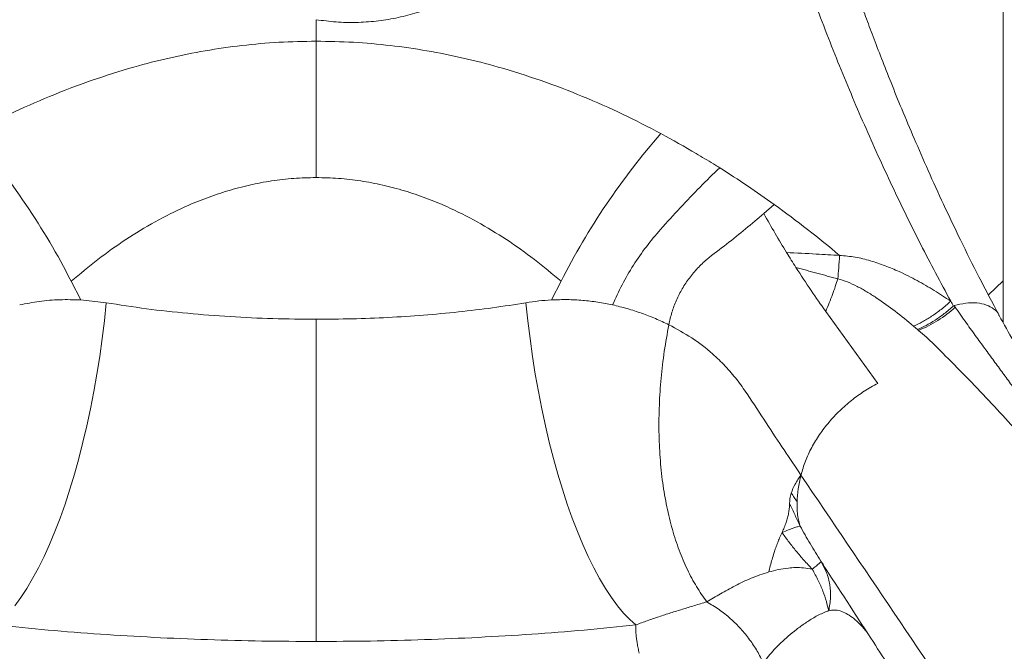
# Model space of a CAD drawing. Units: millimetres. Extents: x -14612 to 27159, y -9342 to 3543.
# Drawn here: x -11806 to -11427, y 1219 to 1462 of the extents above; entities that cross this region are included whole.
import ezdxf

# ---------------------------------------------------------------- set-up
doc = ezdxf.new("R2010")
doc.units = ezdxf.units.MM
doc.header["$PDSIZE"] = -1
doc.layers.add('QUOTA', color=230, linetype='Continuous')
doc.dimstyles.new('ISO-25', dxfattribs={"dimtxt": 2.5, "dimasz": 2.5, "dimexe": 1.25, "dimexo": 0.625, "dimtad": 1, "dimtxsty": 'Standard', "dimcen": 2.5, "dimadec": 0, "dimazin": 0, "dimtfac": 1, "dimtmove": 0, "dimatfit": 3, "dimfxl": 0, "dimarcsym": 0})

# ---------------------------------------------------------------- blocks, each defined once
blk = doc.blocks.new('*D2')
at = {"color": 0, "linetype": 'ByBlock', "lineweight": -2}
for p, q in [((-7007.68, 2369.58), (-7007.68, -653.09)), ((-14237.1, 191.53), (-14237.1, -653.09)), ((-7010.98, -652.09), (-14233.8, -652.09))]:
    blk.add_line(p, q, dxfattribs=at)
at = {"color": 0, "linetype": 'ByBlock'}
for points in [[(-14237.1, -652.09), (-14233.8, -651.54), (-14233.8, -652.64)], [(-7007.68, -652.09), (-7010.98, -651.54), (-7010.98, -652.64)]]:
    blk.add_solid(points, dxfattribs=at)
at = {"layer": 'DEFPOINTS', "color": 0, "linetype": 'ByBlock'}
for p in [(-7007.68, 2370.58), (-14237.1, 192.53)]:
    blk.add_point(p, dxfattribs=at)
at = {"color": 0, "linetype": 'ByBlock', "insert": (-10622.39, -621.32), "char_height": 50, "attachment_point": 5}
blk.add_mtext('7229,422', dxfattribs=at)

msp = doc.modelspace()

# ---------------------------------------------------------------- linework, layer by layer
at = {"color": 7, "linetype": 'Continuous', "lineweight": 15}
for p, q in [((-11426.983, 1966.7159), (-11426.983, 1345.3901)), ((-11519.1138, 1387.3783), (-11515.1073, 1390.8651)), ((-11785.7842, 1361.2678), (-11782.1088, 1354.1027)), ((-11600.8701, 1354.1027), (-11597.1818, 1361.2678)), ((-11426.983, 1361.459), (-11432.6543, 1356.0405)), ((-11772.2562, 1353.0077), (-11782.0957, 1354.1024)), ((-11691.483, 1222.5541), (-11691.483, 1346.6481)), ((-11459.9289, 1342.7215), (-11461.4948, 1344.0488)), ((-11459.9289, 1342.7215), (-11459.5256, 1342.378)), ((-11497.1805, 1253.437), (-11497.1563, 1253.4916)), ((-11497.1563, 1253.4916), (-11496.1859, 1252.021)), ((-11497.1563, 1253.4916), (-11496.7857, 1252.7391))]:
    msp.add_line(p, q, dxfattribs=at)
at = {"color": 8, "linetype": 'Continuous', "lineweight": 15}
msp.add_line((-11691.483, 1453.7386), (-11691.4829, 1462.0356), dxfattribs=at)
at = {"color": 7, "linetype": 'Continuous', "lineweight": 15, "flags": 128}
for points in [[(-11691.483, 1401.2184), (-11691.483, 1407.3584), (-11691.483, 1413.4753), (-11691.483, 1419.546), (-11691.483, 1425.5474), (-11691.483, 1431.4571), (-11691.483, 1437.2527), (-11691.483, 1442.9122), (-11691.483, 1448.4145), (-11691.483, 1453.7386)], [(-11772.2562, 1353.0077), (-11772.9819, 1346.0853), (-11773.8269, 1339.1828), (-11774.7886, 1332.32), (-11775.8644, 1325.5164), (-11777.0512, 1318.7917), (-11778.3455, 1312.165), (-11779.7437, 1305.6555), (-11781.2417, 1299.2817), (-11782.8352, 1293.0619), (-11784.5198, 1287.0139), (-11786.2904, 1281.1551), (-11788.1422, 1275.5024), (-11790.0697, 1270.0718), (-11792.0675, 1264.8789), (-11794.1297, 1259.9388), (-11796.2506, 1255.2654), (-11798.424, 1250.8722), (-11800.6436, 1246.7718), (-11802.9032, 1242.976), (-11805.1962, 1239.4956), (-11807.5162, 1236.3406)], [(-11568.3956, 1228.9138), (-11570.756, 1231.0421), (-11573.1097, 1233.5201), (-11575.4498, 1236.3406), (-11577.7697, 1239.4956), (-11580.0628, 1242.976), (-11582.3224, 1246.7718), (-11584.542, 1250.8722), (-11586.7154, 1255.2654), (-11588.8363, 1259.9388), (-11590.8985, 1264.8789), (-11592.8963, 1270.0718), (-11594.8238, 1275.5024), (-11596.6755, 1281.1551), (-11598.4462, 1287.0139), (-11600.1307, 1293.0619), (-11601.7243, 1299.2817), (-11603.2223, 1305.6555), (-11604.6205, 1312.165), (-11605.9148, 1318.7917), (-11607.1016, 1325.5164), (-11608.1774, 1332.32), (-11609.1391, 1339.1828), (-11609.9841, 1346.0853), (-11610.7098, 1353.0077)], [(-11475.2566, 1321.9656), (-11485.2646, 1335.8116), (-11495.2729, 1349.6591)]]:
    msp.add_lwpolyline(points, dxfattribs=at)
at = {"color": 7, "linetype": 'Continuous', "lineweight": 15}
for centre, radius, start, end in [((-12034.9822, 1234.3064), 279.6764, 26.99794, 41.105531), ((-11350.0806, 1235.7235), 277.1648, 138.830221, 153.066308), ((-11477.858, 1387.0473), 48.2848, 292.313314, 312.211095)]:
    msp.add_arc(centre, radius, start, end, dxfattribs=at)
for points, knots in [([(-11428.5404, 1348.1901), (-11431.1422, 1353.1014), (-11436.1916, 1362.633), (-11443.3009, 1376.9296), (-11449.8087, 1390.5943), (-11455.7284, 1403.5947), (-11461.0919, 1415.8663), (-11465.845, 1427.1678), (-11470.0343, 1437.4803), (-11473.7022, 1446.7947), (-11476.9616, 1455.3111), (-11479.83, 1463.0025), (-11482.2623, 1469.678), (-11484.2945, 1475.3665), (-11485.9589, 1480.1026), (-11487.364, 1484.1568), (-11488.6162, 1487.8134), (-11489.8252, 1491.3839), (-11491.0771, 1495.1245), (-11492.7701, 1500.2489), (-11494.9323, 1506.922), (-11497.5809, 1515.3204), (-11500.3162, 1524.2522), (-11503.123, 1533.7074), (-11505.9899, 1543.687), (-11508.9742, 1554.45), (-11512.0956, 1566.1527), (-11515.3629, 1578.942), (-11518.7534, 1592.8641), (-11522.235, 1607.9414), (-11525.6418, 1623.5915), (-11528.9472, 1639.7483), (-11532.1283, 1656.343), (-11535.2645, 1673.9302), (-11538.3247, 1692.5202), (-11541.2674, 1712.1249), (-11544.0824, 1732.7401), (-11545.7439, 1746.8939), (-11546.5919, 1754.1184)], [0, 0, 0, 0, 0.0445287, 0.0864196, 0.12567171, 0.16228404, 0.19625562, 0.22758546, 0.25470459, 0.27947369, 0.30189203, 0.32195895, 0.33967385, 0.35373685, 0.36585523, 0.37602866, 0.38471969, 0.39369206, 0.4031153, 0.41299, 0.43227169, 0.45307829, 0.47541016, 0.49815014, 0.5222805, 0.54788437, 0.57569568, 0.6058875, 0.6384603, 0.67341446, 0.71075043, 0.74630673, 0.78378419, 0.82318312, 0.86450384, 0.90774666, 0.95291193, 1, 1, 1, 1]), ([(-11691.483, 1462.0356), (-11688.9289, 1461.698), (-11683.8347, 1461.0247), (-11676.0894, 1460.8729), (-11668.3906, 1461.3727), (-11660.7934, 1462.5747), (-11653.3756, 1464.4346), (-11646.2185, 1466.9117), (-11639.3716, 1469.957), (-11632.8686, 1473.5223), (-11626.744, 1477.5518), (-11621.0022, 1481.9928), (-11615.6479, 1486.794), (-11609.8407, 1492.7771), (-11603.8325, 1500.0819), (-11597.8955, 1508.8074), (-11592.7347, 1517.9676), (-11588.3288, 1527.4735), (-11584.6288, 1537.303), (-11581.6335, 1547.3812), (-11579.3109, 1557.702), (-11577.4856, 1569.3363), (-11576.4213, 1582.3438), (-11576.4356, 1596.6726), (-11577.522, 1609.8736), (-11579.3603, 1621.847), (-11581.6773, 1632.5905), (-11584.6444, 1643.2175), (-11588.2946, 1653.7225), (-11592.6163, 1663.9919), (-11597.6627, 1674.0438), (-11603.3958, 1683.7303), (-11609.8655, 1693.0316), (-11617.0362, 1701.8349), (-11624.9619, 1710.059), (-11633.5572, 1717.661), (-11639.869, 1722.015), (-11643.0254, 1724.1923)], [0, 0, 0, 0, 0.02090933, 0.041704, 0.062541693, 0.083321132, 0.104152043, 0.125073841, 0.145812498, 0.166637064, 0.187601538, 0.208309231, 0.229154421, 0.250104722, 0.281347954, 0.31259405, 0.343839149, 0.375083832, 0.40614338, 0.437571964, 0.468726778, 0.500058362, 0.541684913, 0.583380138, 0.625017459, 0.656281991, 0.687505843, 0.718920107, 0.749997346, 0.781426431, 0.812493317, 0.843965033, 0.874992544, 0.906244146, 0.937496883, 0.968744327, 1, 1, 1, 1]), ([(-11447.1492, 1353.6033), (-11451.03, 1360.8382), (-11458.7918, 1375.3085), (-11469.8644, 1398.0256), (-11480.502, 1421.4433), (-11490.6356, 1445.6203), (-11500.3087, 1470.447), (-11506.318, 1487.5541), (-11509.3227, 1496.1079)], [0, 0, 0, 0, 0.16663795, 0.33328782, 0.49994933, 0.66662213, 0.83330584, 1, 1, 1, 1]), ([(-11691.483, 1453.7386), (-11696.2655, 1453.6582), (-11705.8248, 1453.4974), (-11720.0835, 1452.2071), (-11734.1814, 1450.1806), (-11748.0515, 1447.3873), (-11762.7614, 1443.6152), (-11778.1808, 1438.7259), (-11794.1398, 1432.6111), (-11809.5472, 1425.7969), (-11819.3569, 1420.7129), (-11824.2461, 1418.179)], [0, 0, 0, 0, 0.10147877, 0.2028376, 0.30396595, 0.40476987, 0.50517618, 0.63003842, 0.75414129, 0.87746132, 1, 1, 1, 1]), ([(-11558.7199, 1418.179), (-11563.6091, 1420.7129), (-11573.4188, 1425.7969), (-11588.8262, 1432.6111), (-11604.7851, 1438.7259), (-11620.2045, 1443.6152), (-11634.9145, 1447.3873), (-11648.7846, 1450.1806), (-11662.8825, 1452.2071), (-11677.1412, 1453.4974), (-11686.7005, 1453.6582), (-11691.483, 1453.7386)], [0, 0, 0, 0, 0.12253868, 0.24585871, 0.36996158, 0.49482382, 0.59523013, 0.69603405, 0.7971624, 0.89852123, 1, 1, 1, 1]), ([(-11558.7199, 1418.179), (-11554.1838, 1415.6367), (-11547.3855, 1411.8265), (-11540.1895, 1407.5044), (-11537.1668, 1405.6833), (-11536.3591, 1405.1801), (-11536.1083, 1405.0239)], [0, 0, 0, 0, 0.59384121, 0.88999927, 0.96583332, 1, 1, 1, 1]), ([(-11536.1083, 1405.0239), (-11538.6247, 1402.5741), (-11543.6503, 1397.6815), (-11551.2759, 1389.6635), (-11558.2961, 1382.0306), (-11564.4532, 1374.6738), (-11569.4003, 1367.5056), (-11573.8179, 1359.9939), (-11576.1766, 1354.7909), (-11577.3531, 1352.1956)], [0, 0, 0, 0, 0.16731973, 0.33415861, 0.50023787, 0.62486613, 0.75008468, 0.87534144, 1, 1, 1, 1]), ([(-11515.1073, 1390.8651), (-11518.5251, 1393.2893), (-11525.3607, 1398.1377), (-11532.5258, 1402.7285), (-11536.1083, 1405.0239)], [0, 0, 0, 0, 0.50000518, 1, 1, 1, 1]), ([(-11691.483, 1401.2184), (-11694.351, 1401.1556), (-11700.0933, 1401.0299), (-11708.6627, 1400.0191), (-11717.1523, 1398.4247), (-11725.5269, 1396.2128), (-11733.7568, 1393.4327), (-11743.1778, 1389.5578), (-11753.6326, 1384.3044), (-11764.8838, 1377.4308), (-11775.6805, 1369.7616), (-11782.4049, 1364.1087), (-11785.7842, 1361.2678)], [0, 0, 0, 0, 0.08063307, 0.1614386, 0.24257579, 0.32417985, 0.40635504, 0.48917227, 0.61465495, 0.74168681, 0.87018406, 1, 1, 1, 1]), ([(-11597.1818, 1361.2678), (-11600.5611, 1364.1087), (-11607.2855, 1369.7616), (-11618.0822, 1377.4308), (-11629.3333, 1384.3044), (-11639.7882, 1389.5578), (-11649.2092, 1393.4327), (-11657.4391, 1396.2128), (-11665.8137, 1398.4247), (-11674.3033, 1400.0191), (-11682.8727, 1401.0299), (-11688.6149, 1401.1556), (-11691.483, 1401.2184)], [0, 0, 0, 0, 0.12981594, 0.25831319, 0.38534505, 0.51082773, 0.59364496, 0.67582015, 0.75742421, 0.8385614, 0.91936693, 1, 1, 1, 1]), ([(-11515.1073, 1390.8651), (-11510.7733, 1387.6768), (-11502.1054, 1381.3), (-11493.9963, 1374.6008), (-11489.9417, 1371.2511)], [0, 0, 0, 0, 0.49999987, 1, 1, 1, 1]), ([(-11555.7094, 1344.5538), (-11555.3463, 1346.1584), (-11554.6197, 1349.3689), (-11552.8393, 1354.0207), (-11550.5864, 1358.4576), (-11547.8446, 1362.5993), (-11544.6799, 1366.3885), (-11539.9191, 1370.8428), (-11533.4014, 1375.4975), (-11526.0998, 1381.4889), (-11521.4425, 1385.4151), (-11519.1138, 1387.3783)], [0, 0, 0, 0, 0.083271971, 0.166605984, 0.249914514, 0.333217758, 0.416570713, 0.499853442, 0.666412805, 0.833198184, 1, 1, 1, 1]), ([(-11519.1138, 1387.3783), (-11517.6683, 1384.7974), (-11514.7772, 1379.6355), (-11511.8397, 1374.7824), (-11510.371, 1372.3559)], [0, 0, 0, 0, 0.49999784, 1, 1, 1, 1]), ([(-11506.7695, 1366.6118), (-11507.3709, 1367.5553), (-11508.5737, 1369.4427), (-11509.7718, 1371.3848), (-11510.371, 1372.3559)], [0, 0, 0, 0, 0.49994146, 1, 1, 1, 1]), ([(-11510.371, 1372.3559), (-11506.5573, 1372.167), (-11499.7466, 1371.8296), (-11492.9379, 1371.4279), (-11489.9417, 1371.2511)], [0, 0, 0, 0, 0.55995934, 1, 1, 1, 1]), ([(-11489.9417, 1371.2511), (-11487.923, 1371.0717), (-11483.8765, 1370.7121), (-11478.0331, 1369.2431), (-11472.402, 1367.3434), (-11466.379, 1364.7996), (-11460.039, 1361.6), (-11453.4193, 1357.7613), (-11449.2419, 1354.9911), (-11447.1492, 1353.6033)], [0, 0, 0, 0, 0.123149559, 0.246850231, 0.371158593, 0.496035726, 0.663296329, 0.831324492, 1, 1, 1, 1]), ([(-11495.2729, 1349.6591), (-11497.1525, 1352.3026), (-11500.9122, 1357.5903), (-11504.8169, 1363.6043), (-11506.7695, 1366.6118)], [0, 0, 0, 0, 0.49993134, 1, 1, 1, 1]), ([(-11506.7695, 1366.6118), (-11504.0779, 1365.8712), (-11498.6949, 1364.3902), (-11493.3214, 1362.9494), (-11490.6348, 1362.229)], [0, 0, 0, 0, 0.50002503, 1, 1, 1, 1]), ([(-11490.6348, 1362.229), (-11491.2578, 1360.2718), (-11492.5038, 1356.3574), (-11494.3497, 1351.8915), (-11495.2727, 1349.6584)], [0, 0, 0, 0, 0.49997597, 1, 1, 1, 1]), ([(-11490.6348, 1362.229), (-11489.3899, 1361.8548), (-11486.7752, 1361.0689), (-11483.1175, 1359.3144), (-11479.416, 1357.262), (-11474.4438, 1354.1095), (-11468.3672, 1349.7258), (-11463.8146, 1345.965), (-11461.4948, 1344.0488)], [0, 0, 0, 0, 0.10259693, 0.21548115, 0.33601123, 0.46215315, 0.72594609, 1, 1, 1, 1]), ([(-11782.0957, 1354.1024), (-11784.7949, 1354.176), (-11790.1734, 1354.3225), (-11798.0524, 1353.6525), (-11803.0957, 1352.6792), (-11805.612, 1352.1935)], [0, 0, 0, 0, 0.33543985, 0.66842613, 1, 1, 1, 1]), ([(-11610.7098, 1353.0077), (-11609.0598, 1353.2605), (-11605.7728, 1353.7642), (-11602.5001, 1353.99), (-11600.8702, 1354.1024)], [0, 0, 0, 0, 0.50196658, 1, 1, 1, 1]), ([(-11577.354, 1352.1935), (-11579.2353, 1352.5713), (-11583.0029, 1353.3278), (-11588.8388, 1353.9912), (-11594.7954, 1354.3152), (-11598.8411, 1354.1735), (-11600.8702, 1354.1024)], [0, 0, 0, 0, 0.248579303, 0.49782516, 0.748140816, 1, 1, 1, 1]), ([(-11461.4948, 1344.0488), (-11460.3714, 1344.5431), (-11458.1169, 1345.535), (-11454.5329, 1347.7278), (-11450.8634, 1350.366), (-11448.3845, 1352.5266), (-11447.1492, 1353.6033)], [0, 0, 0, 0, 0.24916066, 0.5, 0.75083934, 1, 1, 1, 1]), ([(-11447.1492, 1353.6033), (-11446.984, 1353.3023), (-11446.6537, 1352.7001), (-11446.3226, 1352.0995), (-11446.1571, 1351.7992)], [0, 0, 0, 0, 0.50000078, 1, 1, 1, 1]), ([(-11691.483, 1346.6481), (-11697.0332, 1346.6972), (-11708.1217, 1346.7953), (-11724.6419, 1347.5846), (-11740.9126, 1348.8559), (-11756.8559, 1350.605), (-11767.1369, 1352.209), (-11772.2562, 1353.0077)], [0, 0, 0, 0, 0.20167568, 0.40292468, 0.60332747, 0.80247947, 1, 1, 1, 1]), ([(-11610.7098, 1353.0077), (-11614.9668, 1352.3353), (-11623.5112, 1350.9858), (-11636.7033, 1349.4197), (-11650.1504, 1348.1767), (-11663.8124, 1347.3004), (-11677.6125, 1346.75), (-11686.8572, 1346.682), (-11691.483, 1346.6481)], [0, 0, 0, 0, 0.16447789, 0.33013103, 0.49674329, 0.66408548, 0.83191916, 1, 1, 1, 1]), ([(-11555.7094, 1344.5538), (-11557.4074, 1345.3516), (-11560.8033, 1346.947), (-11566.1393, 1349.0122), (-11571.6356, 1350.8208), (-11575.4476, 1351.7359), (-11577.354, 1352.1935)], [0, 0, 0, 0, 0.24999874, 0.49996907, 0.74992571, 1, 1, 1, 1]), ([(-11459.9289, 1342.7215), (-11458.8417, 1343.1935), (-11456.6673, 1344.1374), (-11453.206, 1346.2256), (-11449.6549, 1348.7391), (-11447.2437, 1350.8043), (-11446.0381, 1351.837)], [0, 0, 0, 0, 0.25000064, 0.50000017, 0.75000004, 1, 1, 1, 1]), ([(-11445.8376, 1351.8955), (-11444.3423, 1352.2631), (-11441.3079, 1353.009), (-11437.0397, 1353.055), (-11433.3029, 1352.2964), (-11430.4902, 1350.6662), (-11428.8928, 1349.2176), (-11428.5792, 1348.2034), (-11428.5572, 1348.1322)], [0, 0, 0, 0, 0.19509693, 0.3959026, 0.59636834, 0.79052035, 0.98530406, 1, 1, 1, 1]), ([(-11445.8376, 1351.8956), (-11445.7676, 1351.7935), (-11445.6277, 1351.5891), (-11445.4873, 1351.3857), (-11445.4172, 1351.284)], [0, 0, 0, 0, 0.49999738, 1, 1, 1, 1]), ([(-11445.4172, 1351.284), (-11443.9796, 1349.2232), (-11441.2255, 1345.2751), (-11437.3107, 1339.8558), (-11433.6337, 1334.8428), (-11430.116, 1330.0437), (-11426.6675, 1325.3353), (-11423.2695, 1320.692), (-11419.9181, 1316.1061), (-11414.26, 1308.3559), (-11406.377, 1297.5402), (-11394.6437, 1281.4098), (-11381.4298, 1263.2603), (-11366.7536, 1243.1971), (-11357.0627, 1230.3144), (-11352.213, 1223.8675)], [0, 0, 0, 0, 0.04248927, 0.08140347, 0.11748961, 0.15299234, 0.18827624, 0.22332879, 0.25821913, 0.29294132, 0.40136133, 0.5093937, 0.67279538, 0.83625787, 1, 1, 1, 1]), ([(-11339.5248, 1210.6897), (-11340.3926, 1211.9505), (-11342.0237, 1214.3205), (-11344.3131, 1217.6585), (-11346.3387, 1220.6179), (-11348.0802, 1223.1668), (-11349.5169, 1225.2726), (-11350.6392, 1226.9194), (-11351.5996, 1228.3296), (-11352.54, 1229.7116), (-11354.0876, 1231.9877), (-11356.3602, 1235.3349), (-11359.3417, 1239.7365), (-11362.5811, 1244.5305), (-11366.041, 1249.6651), (-11369.7943, 1255.2524), (-11374.4759, 1262.2471), (-11380.1479, 1270.7654), (-11386.8945, 1280.9707), (-11394.1292, 1292.0141), (-11400.8042, 1302.3314), (-11406.8166, 1311.7561), (-11412.0708, 1320.1123), (-11417.4743, 1328.9216), (-11423.0383, 1338.1395), (-11426.6701, 1344.7731), (-11428.5153, 1348.1434)], [0, 0, 0, 0, 0.02984941, 0.05610838, 0.07877213, 0.09950484, 0.11589845, 0.12795107, 0.13768853, 0.14821533, 0.15956551, 0.18958055, 0.22418235, 0.25895558, 0.29738434, 0.33920879, 0.38367054, 0.45293971, 0.52773847, 0.60812973, 0.69404447, 0.75088206, 0.80992184, 0.87116018, 0.93454168, 1, 1, 1, 1]), ([(-11541.0886, 1237.8266), (-11542.4243, 1239.728), (-11545.1193, 1243.5642), (-11548.6454, 1250.2325), (-11551.7755, 1257.5966), (-11554.4218, 1265.6707), (-11556.5527, 1274.3676), (-11558.1335, 1283.6072), (-11559.145, 1293.2904), (-11559.5781, 1303.3098), (-11559.441, 1313.5521), (-11558.7376, 1323.9024), (-11557.5423, 1334.2485), (-11556.3168, 1341.1387), (-11555.7094, 1344.5538)], [0, 0, 0, 0, 0.0806648, 0.16274816, 0.24600278, 0.330158, 0.41492451, 0.5, 0.58507549, 0.669842, 0.75399721, 0.83725184, 0.9193352, 1, 1, 1, 1]), ([(-11555.7094, 1344.5538), (-11552.71, 1342.946), (-11546.7112, 1339.7305), (-11539.5868, 1334.1584), (-11533.9103, 1328.664), (-11529.4593, 1323.5343), (-11524.2254, 1316.0204), (-11518.1979, 1306.6278), (-11511.1995, 1296.1709), (-11506.9354, 1289.8316), (-11504.8052, 1286.6646)], [0, 0, 0, 0, 0.12498015, 0.24995694, 0.3332973, 0.4166418, 0.4999729, 0.66665079, 0.83346764, 1, 1, 1, 1]), ([(-11453.6277, 1337.0135), (-11454.5876, 1337.9227), (-11456.4908, 1339.7251), (-11458.52, 1341.4989), (-11459.5256, 1342.378)], [0, 0, 0, 0, 0.50441729, 1, 1, 1, 1]), ([(-11352.8539, 1224.1763), (-11369.0814, 1243.3289), (-11390.6993, 1268.8437), (-11418.6201, 1300.2331), (-11435.4868, 1318.8339), (-11447.6063, 1330.9793), (-11453.6277, 1337.0135)], [0, 0, 0, 0, 0.50266708, 0.66964288, 0.83586738, 1, 1, 1, 1]), ([(-11504.8002, 1286.6842), (-11504.2785, 1288.4644), (-11503.2347, 1292.0257), (-11500.7828, 1297.2585), (-11497.7408, 1302.3), (-11494.1061, 1307.0658), (-11489.9675, 1311.4867), (-11485.3938, 1315.4849), (-11480.4836, 1319.0557), (-11476.999, 1320.9956), (-11475.2566, 1321.9656)], [0, 0, 0, 0, 0.12496047, 0.24999297, 0.37499455, 0.50001516, 0.62501224, 0.75001384, 0.87500553, 1, 1, 1, 1]), ([(-11508.5413, 1279.7208), (-11508.1222, 1280.8507), (-11507.2833, 1283.1125), (-11505.631, 1285.4799), (-11504.8042, 1286.6646)], [0, 0, 0, 0, 0.49957378, 1, 1, 1, 1]), ([(-11504.8093, 1286.6432), (-11505.2183, 1284.8367), (-11506.0341, 1281.2335), (-11506.2241, 1277.9212), (-11506.3189, 1276.2696)], [0, 0, 0, 0, 0.50136579, 1, 1, 1, 1]), ([(-11432.9675, 1180.1357), (-11444.9449, 1197.9149), (-11468.8596, 1233.4138), (-11492.8394, 1268.9199), (-11504.8093, 1286.6432)], [0, 0, 0, 0, 0.50083674, 1, 1, 1, 1]), ([(-11504.8042, 1286.6631), (-11504.8051, 1286.6599), (-11504.8067, 1286.6534), (-11504.8083, 1286.6469), (-11504.8091, 1286.6436)], [0, 0, 0, 0, 0.50000733, 1, 1, 1, 1]), ([(-11504.8052, 1286.6646), (-11504.8044, 1286.6678), (-11504.8027, 1286.6744), (-11504.8011, 1286.6809), (-11504.8002, 1286.6842)], [0, 0, 0, 0, 0.49999933, 1, 1, 1, 1]), ([(-11509.2072, 1275.4151), (-11509.1843, 1276.118), (-11509.139, 1277.5125), (-11508.7395, 1278.9887), (-11508.5413, 1279.7208)], [0, 0, 0, 0, 0.504021348, 1, 1, 1, 1]), ([(-11508.5413, 1279.7208), (-11508.1508, 1279.1513), (-11507.3695, 1278.0117), (-11506.6692, 1276.8505), (-11506.3189, 1276.2696)], [0, 0, 0, 0, 0.49975524, 1, 1, 1, 1]), ([(-11512.1122, 1264.5059), (-11511.815, 1265.1702), (-11511.2235, 1266.4924), (-11510.5147, 1268.4082), (-11509.9724, 1270.2424), (-11509.5551, 1272.0266), (-11509.2764, 1273.7628), (-11509.2303, 1274.8625), (-11509.2072, 1275.4151)], [0, 0, 0, 0, 0.16911268, 0.3366413, 0.50143338, 0.66581144, 0.83207499, 1, 1, 1, 1]), ([(-11509.2071, 1275.4152), (-11509.2015, 1275.4058), (-11508.3891, 1274.0633), (-11507.1209, 1271.2128), (-11505.792, 1268.4119), (-11505.1268, 1267.0099)], [0, 0, 0, 0, 0.00349974, 0.50123627, 1, 1, 1, 1]), ([(-11506.3189, 1276.2696), (-11506.3217, 1276.1383), (-11506.3483, 1274.9156), (-11506.2717, 1272.7517), (-11505.9193, 1269.7952), (-11505.4035, 1267.9823), (-11505.1268, 1267.01)], [0, 0, 0, 0, 0.03844584, 0.35812697, 0.65574186, 1, 1, 1, 1]), ([(-11505.1268, 1267.01), (-11505.4097, 1266.9495), (-11505.9772, 1266.828), (-11507.5182, 1266.3066), (-11509.505, 1265.5629), (-11511.2441, 1264.8573), (-11512.1109, 1264.5056)], [0, 0, 0, 0, 0.24923434, 0.5, 0.75076566, 1, 1, 1, 1]), ([(-11505.1268, 1267.01), (-11503.8731, 1264.7375), (-11501.3283, 1260.1247), (-11498.5605, 1255.7242), (-11497.1563, 1253.4916)], [0, 0, 0, 0, 0.49265282, 1, 1, 1, 1]), ([(-11512.112, 1264.5033), (-11512.4226, 1263.8191), (-11513.0182, 1262.5071), (-11513.8158, 1260.5395), (-11514.5261, 1258.6384), (-11515.2598, 1256.4821), (-11515.9658, 1254.1676), (-11516.6401, 1251.6777), (-11517.0099, 1250.1143), (-11517.1957, 1249.3289)], [0, 0, 0, 0, 0.124099882, 0.237985416, 0.364495746, 0.48312683, 0.654952154, 0.826660595, 1, 1, 1, 1]), ([(-11512.1109, 1264.5056), (-11512.0863, 1264.4707), (-11512.0371, 1264.4009), (-11511.9878, 1264.3313), (-11511.9632, 1264.2964)], [0, 0, 0, 0, 0.49988226, 1, 1, 1, 1]), ([(-11500.4781, 1250.3832), (-11501.5509, 1251.5351), (-11503.6251, 1253.762), (-11506.6121, 1257.2627), (-11509.3857, 1260.7366), (-11511.1119, 1263.1207), (-11511.9632, 1264.2964)], [0, 0, 0, 0, 0.27072262, 0.52340444, 0.76496736, 1, 1, 1, 1]), ([(-11500.4781, 1250.3832), (-11501.5993, 1250.5913), (-11503.763, 1250.9928), (-11506.8274, 1251.0539), (-11510.0998, 1250.8426), (-11513.5831, 1250.2887), (-11515.9994, 1249.6467), (-11517.1957, 1249.3289)], [0, 0, 0, 0, 0.1857867, 0.35850141, 0.52382787, 0.76424022, 1, 1, 1, 1]), ([(-11496.7252, 1252.7778), (-11496.8265, 1252.9403), (-11496.968, 1253.1672), (-11497.116, 1253.389), (-11497.158, 1253.452)], [0, 0, 0, 0, 0.71591838, 1, 1, 1, 1]), ([(-11496.204, 1252.0088), (-11490.1173, 1242.6309), (-11479.3001, 1225.9647), (-11467.1762, 1207.2586), (-11459.8246, 1195.9123), (-11448.9471, 1179.1211), (-11439.397, 1164.3649), (-11431.1534, 1151.6274)], [0, 0, 0, 0, 0.2803358, 0.4982094, 0.55936074, 0.61964051, 1, 1, 1, 1]), ([(-11517.1957, 1249.3289), (-11519.5146, 1248.5612), (-11524.1435, 1247.0288), (-11530.2239, 1244.0517), (-11535.8334, 1240.9039), (-11539.3433, 1238.8486), (-11541.0885, 1237.8266)], [0, 0, 0, 0, 0.25195106, 0.50293529, 0.7528296, 1, 1, 1, 1]), ([(-11494.1086, 1234.3809), (-11494.403, 1235.5852), (-11495.0236, 1238.1234), (-11496.3707, 1242.0327), (-11498.136, 1246.2083), (-11499.6771, 1248.9555), (-11500.4781, 1250.3832)], [0, 0, 0, 0, 0.21591959, 0.45506492, 0.71680397, 1, 1, 1, 1]), ([(-11541.0886, 1237.8266), (-11542.6598, 1237.3453), (-11545.6797, 1236.4204), (-11550.3098, 1235.0129), (-11554.8415, 1233.613), (-11559.3338, 1232.1656), (-11563.7681, 1230.6642), (-11566.8968, 1229.4807), (-11568.3956, 1228.9138)], [0, 0, 0, 0, 0.203339655, 0.390813348, 0.563141788, 0.721320226, 0.866499, 1, 1, 1, 1]), ([(-11519.3101, 1214.2487), (-11520.0602, 1215.7873), (-11521.5796, 1218.9045), (-11524.5146, 1223.3259), (-11527.9482, 1227.5364), (-11531.8983, 1231.4139), (-11536.2666, 1234.9257), (-11539.4803, 1236.8591), (-11541.0886, 1237.8266)], [0, 0, 0, 0, 0.15933809, 0.32280039, 0.48956803, 0.65870973, 0.82920923, 1, 1, 1, 1]), ([(-11495.3197, 1233.982), (-11496.7018, 1233.3499), (-11499.4575, 1232.0896), (-11503.1588, 1229.6744), (-11506.5929, 1227.2128), (-11510.7648, 1223.8335), (-11515.3106, 1219.4459), (-11517.9782, 1215.9794), (-11519.3101, 1214.2487)], [0, 0, 0, 0, 0.12639611, 0.25200699, 0.37728602, 0.50228497, 0.7515095, 1, 1, 1, 1]), ([(-11494.1086, 1234.3809), (-11494.313, 1234.3211), (-11494.7214, 1234.2016), (-11495.1205, 1234.0552), (-11495.3197, 1233.982)], [0, 0, 0, 0, 0.500687671, 1, 1, 1, 1]), ([(-11691.483, 1222.5541), (-11698.4587, 1222.5882), (-11712.4124, 1222.6562), (-11733.2691, 1223.2076), (-11753.9967, 1224.0857), (-11774.5116, 1225.3302), (-11794.7774, 1226.9003), (-11807.9762, 1228.2429), (-11814.5703, 1228.9138)], [0, 0, 0, 0, 0.16668578, 0.3334289, 0.50000165, 0.66679205, 0.83352719, 1, 1, 1, 1]), ([(-11568.3956, 1228.9138), (-11574.9897, 1228.243), (-11588.1883, 1226.9003), (-11608.4541, 1225.3302), (-11628.9689, 1224.0857), (-11649.6966, 1223.2076), (-11670.5533, 1222.6562), (-11684.5072, 1222.5882), (-11691.483, 1222.5541)], [0, 0, 0, 0, 0.16647088, 0.33320404, 0.49999835, 0.6665672, 0.83331227, 1, 1, 1, 1]), ([(-11567.1643, 1218.072), (-11567.2787, 1218.7092), (-11567.5093, 1219.9928), (-11567.8455, 1221.7984), (-11568.1306, 1223.5676), (-11568.3097, 1225.2933), (-11568.4128, 1227.1015), (-11568.4013, 1228.309), (-11568.3956, 1228.9138)], [0, 0, 0, 0, 0.17642453, 0.35543012, 0.50000193, 0.66613946, 0.832792, 1, 1, 1, 1])]:
    msp.add_open_spline(points, degree=3, knots=knots, dxfattribs=at)
msp.add_open_spline([(-11489.9417, 1371.2511), (-11490.0588, 1369.5906), (-11490.2928, 1366.2695), (-11490.5208, 1363.5758), (-11490.6348, 1362.229)], degree=3, dxfattribs=at)
at = {"color": 8, "linetype": 'Continuous', "lineweight": 15}
for points, knots in [([(-11500.478, 1250.3832), (-11499.9531, 1250.7954), (-11498.9004, 1251.622), (-11497.8371, 1252.5463), (-11497.4888, 1252.9382), (-11497.3146, 1253.1341)], [0, 0, 0, 0, 0.33213605, 0.66606802, 1, 1, 1, 1]), ([(-11496.7857, 1252.7391), (-11496.1288, 1251.5239), (-11494.6807, 1248.8453), (-11493.5974, 1244.3784), (-11493.247, 1239.4741), (-11493.8214, 1236.0784), (-11494.1086, 1234.3809)], [0, 0, 0, 0, 0.21679218, 0.47788483, 0.73898811, 1, 1, 1, 1]), ([(-11479.3821, 1226.0841), (-11480.2242, 1227.078), (-11482.0777, 1229.2656), (-11484.7654, 1231.6716), (-11487.3789, 1233.4522), (-11489.7103, 1234.3974), (-11491.9858, 1234.7789), (-11493.4012, 1234.5135), (-11494.1086, 1234.3809)], [0, 0, 0, 0, 0.1723412, 0.37933057, 0.53446068, 0.68961771, 0.84487168, 1, 1, 1, 1])]:
    msp.add_open_spline(points, degree=3, knots=knots, dxfattribs=at)

# ---------------------------------------------------------------- dimensions: what is measured, and where the dimension line sits
at = {"layer": 'QUOTA'}
dim = msp.add_linear_dim(base=(-14237.0998, -652.0906), p1=(-7007.6782, 2370.584), p2=(-14237.0998, 192.5323), dimstyle='ISO-25', override={"dimtxt": 50, "dimasz": 3.302, "dimexe": 1, "dimexo": 1, "dimgap": 1.524, "dimtoh": 1, "dimdec": 3, "dimzin": 0, "dimadec": 2, "dimtdec": 3, "dimtzin": 0}, dxfattribs=at)
dim.commit()
dim.dimension.update_dxf_attribs({"geometry": '*D2', "text_midpoint": (-10622.389, -621.3166)})

doc.saveas('drawing.dxf')
